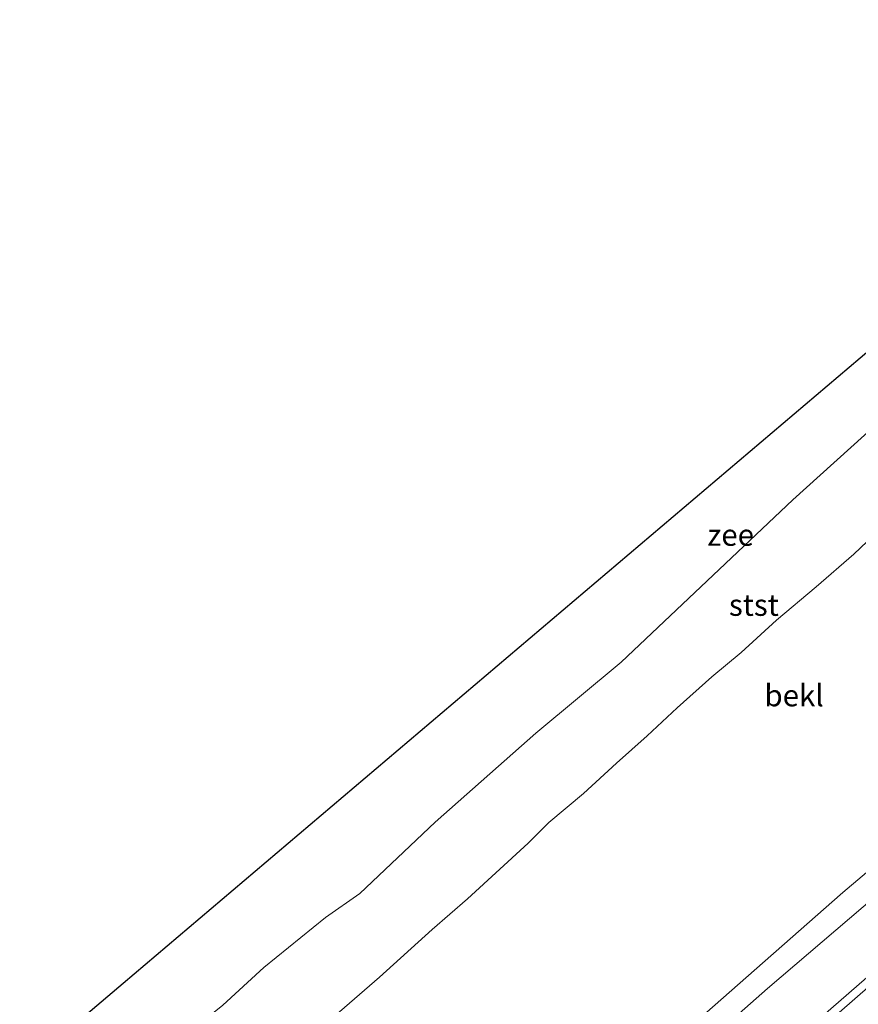
# Model space of a CAD drawing. Units: metres. Extents: x 140000 to 150003, y 556250 to 564935.
# Drawn here: x 145098 to 145195, y 561321 to 561435 of the extents above; entities that cross this region are included whole.
import ezdxf
from ezdxf.enums import TextEntityAlignment as Align

# ---------------------------------------------------------------- set-up
doc = ezdxf.new("R2010")
doc.units = ezdxf.units.M
for name, color, linetype, lineweight in [('B-ME-GW-KRUINLIJN-L-B1', 93, 'Continuous', 18), ('B-ME-GW-TEENLIJN-L-B1', 93, 'Continuous', 18), ('B-ME-IE-GRASLAND-GV-B6', 93, 'Continuous', 18), ('B-ME-OB-BEKLEDING-GV-B6', 253, 'Continuous', 18), ('B-ME-OB-WATERLIJN-L-B1', 133, 'OB-WATERLIJN', 18), ('B-ME-OG-WATER-GV-B6', 153, 'Continuous', 18), ('B-ME-VH-VERH_SOORT-BITUMEN-GV-B6', 8, 'IE-TERREINAFSCHEIDING-NATUURLIJK-HOUTWAL', 18)]:
    doc.layers.add(name, color=color, linetype=linetype, lineweight=lineweight)
doc.layers.add('B-ME-KG-KADASTRAAL-OPNAMEDTMGRENS-L-B1', color=10, linetype='Continuous')
doc.styles.add('NLCS-ISO', font='NLCS-ISO.TTF')
doc.linetypes.add('IE-TERREINAFSCHEIDING-NATUURLIJK-HOUTWAL', pattern='A,7,-1.5,[67,NLCS.SHX,S=0.75,R=45,X=0,Y=0],-1.5,7,-1.5,[70,NLCS.SHX,S=0.75,R=0,X=0,Y=0],-1.5', length=20)
doc.linetypes.add('OB-WATERLIJN', pattern='A,10,[32,NLCS.SHX,S=2,R=0,X=0,Y=0],-12', length=22)

msp = doc.modelspace()

# ---------------------------------------------------------------- linework, layer by layer
at = {"layer": 'B-ME-GW-KRUINLIJN-L-B1'}
for points in [[(145129.867, 561278.854, 7.48), (145136.181, 561284.41, 7.484), (145148.139, 561294.72, 7.487), (145163.08, 561307.677, 7.517), (145177.362, 561320.197, 7.451), (145193.362, 561334.278, 7.451), (145209.49, 561347.91, 7.523), (145226.383, 561362.456, 7.517), (145240.669, 561374.721, 7.546), (145257.35, 561389.215, 7.599), (145271.678, 561401.43, 7.507)], [(145273.023, 561399.935, 7.453), (145256.892, 561385.655, 7.649), (145243.3, 561373.986, 7.62), (145229.065, 561361.462, 7.626), (145212.781, 561347.31, 7.59), (145198.888, 561335.339, 7.528), (145184.681, 561323.185, 7.61), (145170.59, 561310.742, 7.59), (145156.131, 561298.329, 7.567), (145143.993, 561287.477, 7.558), (145131.623, 561276.919, 7.525)]]:
    msp.add_polyline3d(points, dxfattribs=at)
at = {"layer": 'B-ME-GW-TEENLIJN-L-B1'}
msp.add_polyline3d([(145135.738, 561272.383, 4.674), (145153.556, 561287.871, 4.755), (145173.684, 561305.023, 4.764), (145189.018, 561318.274, 4.764), (145202.053, 561329.638, 4.774), (145214.829, 561340.65, 4.735), (145231.878, 561355.718, 4.771), (145244.499, 561366.51, 4.781), (145258.898, 561378.743, 4.781), (145277.507, 561394.949, 4.709)], dxfattribs=at)
at = {"layer": 'B-ME-IE-GRASLAND-GV-B6'}
for points in [[(145273.023, 561399.935, 7.453), (145256.892, 561385.655, 7.649), (145243.3, 561373.986, 7.62), (145229.065, 561361.462, 7.626), (145212.781, 561347.31, 7.59), (145198.888, 561335.339, 7.528), (145184.681, 561323.185, 7.61), (145170.59, 561310.742, 7.59), (145156.131, 561298.329, 7.567), (145143.993, 561287.477, 7.558), (145131.623, 561276.919, 7.525), (145129.867, 561278.854, 7.48), (145136.181, 561284.41, 7.484), (145148.139, 561294.72, 7.487), (145163.08, 561307.677, 7.517), (145177.362, 561320.197, 7.451), (145193.362, 561334.278, 7.451), (145209.49, 561347.91, 7.523), (145226.383, 561362.456, 7.517), (145240.669, 561374.721, 7.546), (145257.35, 561389.215, 7.599), (145271.678, 561401.43, 7.507), (145273.023, 561399.935, 7.453)], [(145277.507, 561394.949, 4.709), (145258.898, 561378.743, 4.781), (145244.499, 561366.51, 4.781), (145231.878, 561355.718, 4.771), (145214.829, 561340.65, 4.735), (145202.053, 561329.638, 4.774), (145189.018, 561318.274, 4.764), (145173.684, 561305.023, 4.764), (145153.556, 561287.871, 4.755), (145135.738, 561272.383, 4.674), (145131.623, 561276.919, 7.525), (145143.993, 561287.477, 7.558), (145156.131, 561298.329, 7.567), (145170.59, 561310.742, 7.59), (145184.681, 561323.185, 7.61), (145198.888, 561335.339, 7.528), (145212.781, 561347.31, 7.59), (145229.065, 561361.462, 7.626), (145243.3, 561373.986, 7.62), (145256.892, 561385.655, 7.649), (145273.023, 561399.935, 7.453), (145277.507, 561394.949, 4.709)], [(145278.298, 561394.07, 4.667), (145258.526, 561377.257, 4.693), (145242.331, 561363.051, 4.653), (145224.385, 561347.471, 4.627), (145205.596, 561331.469, 4.627), (145189.33, 561317.246, 4.624), (145174.311, 561304.179, 4.637), (145160.273, 561292.428, 4.627), (145142.661, 561276.963, 4.63), (145136.404, 561271.649, 4.618), (145135.738, 561272.383, 4.674), (145153.556, 561287.871, 4.755), (145173.684, 561305.023, 4.764), (145189.018, 561318.274, 4.764), (145202.053, 561329.638, 4.774), (145214.829, 561340.65, 4.735), (145231.878, 561355.718, 4.771), (145244.499, 561366.51, 4.781), (145258.898, 561378.743, 4.781), (145277.507, 561394.949, 4.709), (145278.298, 561394.07, 4.667)]]:
    msp.add_polyline3d(points, dxfattribs=at)
at = {"layer": 'B-ME-KG-KADASTRAAL-OPNAMEDTMGRENS-L-B1'}
msp.add_polyline3d([(145098.287, 561313.676, -0.93), (145110.238, 561323.816, -0.93), (145140.738, 561349.696, -0.93), (145171.238, 561375.577, -0.93), (145201.738, 561401.457, -0.93), (145232.239, 561427.337, -0.93), (145241.4, 561435.11, -0.93)], dxfattribs=at)
at = {"layer": 'B-ME-OB-BEKLEDING-GV-B6'}
for points in [[(145121.7454, 561321.2806, -0.93), (145126.4751, 561325.6324, -0.93), (145133.606, 561331.3767, -0.93), (145137.5875, 561334.1723, -0.93), (145146.2931, 561342.4167, -0.93), (145157.9232, 561352.6734, -0.93), (145167.7774, 561360.902, -0.93), (145187.5867, 561379.6616, -0.93), (145197.4464, 561388.5471, -0.93)], [(145131.7773, 561317.4764, 0.4667), (145139.8563, 561324.5172, 0.3793), (145145.9385, 561329.989, 0.3744), (145150.0149, 561333.5482, 0.355), (145157.014, 561339.9786, 0.3259), (145159.4151, 561342.3539, 0.3259), (145163.4095, 561345.712, 0.3259), (145167.2283, 561349.2263, 0.3161), (145170.7758, 561352.3866, 0.3113), (145174.2246, 561355.6155, 0.2676), (145178.2554, 561359.2122, 0.2481), (145181.6351, 561362.0187, 0.2433), (145185.7096, 561365.7571, 0.2141), (145190.294, 561369.6064, 0.1704), (145194.6244, 561373.3623, 0.1704), (145198.5089, 561377.0375, 0.1801)], [(145198.5089, 561377.0375, 0.1801), (145194.6244, 561373.3623, 0.1704), (145190.294, 561369.6064, 0.1704), (145185.7096, 561365.7571, 0.2141), (145181.6351, 561362.0187, 0.2433), (145178.2554, 561359.2122, 0.2481), (145174.2246, 561355.6155, 0.2676), (145170.7758, 561352.3866, 0.3113), (145167.2283, 561349.2263, 0.3161), (145163.4095, 561345.712, 0.3259), (145159.4151, 561342.3539, 0.3259), (145157.014, 561339.9786, 0.3259), (145150.0149, 561333.5482, 0.355), (145145.9385, 561329.989, 0.3744), (145139.8563, 561324.5172, 0.3793), (145131.7773, 561317.4764, 0.4667)], [(145209.49, 561347.91, 7.523), (145193.362, 561334.278, 7.451), (145177.362, 561320.197, 7.451)]]:
    msp.add_polyline3d(points, dxfattribs=at)
at = {"layer": 'B-ME-OB-WATERLIJN-L-B1'}
msp.add_polyline3d([(145104.7156, 561306.7635, -0.9378), (145111.7771, 561313.2559, -0.93), (145121.7454, 561321.2806, -0.93), (145126.4751, 561325.6324, -0.93), (145133.606, 561331.3767, -0.93), (145137.5875, 561334.1723, -0.93), (145146.2931, 561342.4167, -0.93), (145157.9232, 561352.6734, -0.93), (145167.7774, 561360.902, -0.93), (145187.5867, 561379.6616, -0.93), (145197.4464, 561388.5471, -0.93), (145208.315, 561398.0064, -0.93), (145215.7969, 561403.9301, -0.93), (145225.5565, 561411.2182, -0.93), (145229.1406, 561415.0335, -0.93), (145232.1133, 561418.1776, -0.93), (145236.4188, 561422.5015, -0.93), (145243.3102, 561428.2124, -0.93), (145245.8269, 561430.1836, -0.93)], dxfattribs=at)
at = {"layer": 'B-ME-OG-WATER-GV-B6'}
msp.add_polyline3d([(145197.4464, 561388.5471, -0.93), (145187.5867, 561379.6616, -0.93), (145167.7774, 561360.902, -0.93), (145157.9232, 561352.6734, -0.93), (145146.2931, 561342.4167, -0.93), (145137.5875, 561334.1723, -0.93), (145133.606, 561331.3767, -0.93), (145126.4751, 561325.6324, -0.93), (145121.7454, 561321.2806, -0.93), (145111.7771, 561313.2559, -0.93), (145104.7156, 561306.7635, -0.9378), (145098.287, 561313.676, -0.93), (145110.238, 561323.816, -0.93), (145140.738, 561349.696, -0.93), (145171.238, 561375.577, -0.93), (145201.738, 561401.457, -0.93)], dxfattribs=at)
at = {"layer": 'B-ME-VH-VERH_SOORT-BITUMEN-GV-B6'}
msp.add_polyline3d([(145280.611, 561391.498, 4.583), (145265.053, 561378.055, 4.576), (145247.172, 561362.703, 4.583), (145232.464, 561350.076, 4.593), (145218.235, 561337.644, 4.56), (145202.603, 561324.137, 4.57), (145187.659, 561311.134, 4.59), (145169.281, 561295.356, 4.58), (145153.681, 561281.963, 4.511), (145138.789, 561269.02, 4.533), (145137.684, 561270.238, 4.608), (145136.404, 561271.649, 4.618), (145142.661, 561276.963, 4.63), (145160.273, 561292.428, 4.627), (145174.311, 561304.179, 4.637), (145189.33, 561317.246, 4.624), (145205.596, 561331.469, 4.627), (145224.385, 561347.471, 4.627), (145242.331, 561363.051, 4.653), (145258.526, 561377.257, 4.693), (145278.298, 561394.07, 4.667), (145279.487, 561392.748, 4.63), (145280.611, 561391.498, 4.583)], dxfattribs=at)

# ---------------------------------------------------------------- texts
at = {"layer": 'B-ME-OB-BEKLEDING-GV-B6', "ltscale": 0.2, "style": 'NLCS-ISO'}
for s, p in [('stst', (145183.0931, 561367.4946)), ('bekl', (145187.7361, 561357.0412))]:
    msp.add_text(s, height=2.5, dxfattribs=at).set_placement(p, align=Align.MIDDLE_CENTER)
at = {"layer": 'B-ME-OG-WATER-GV-B6', "ltscale": 0.2, "style": 'NLCS-ISO'}
msp.add_text('zee', height=2.5, dxfattribs=at).set_placement((145180.4117, 561375.5851), align=Align.MIDDLE_CENTER)

doc.saveas('drawing.dxf')
